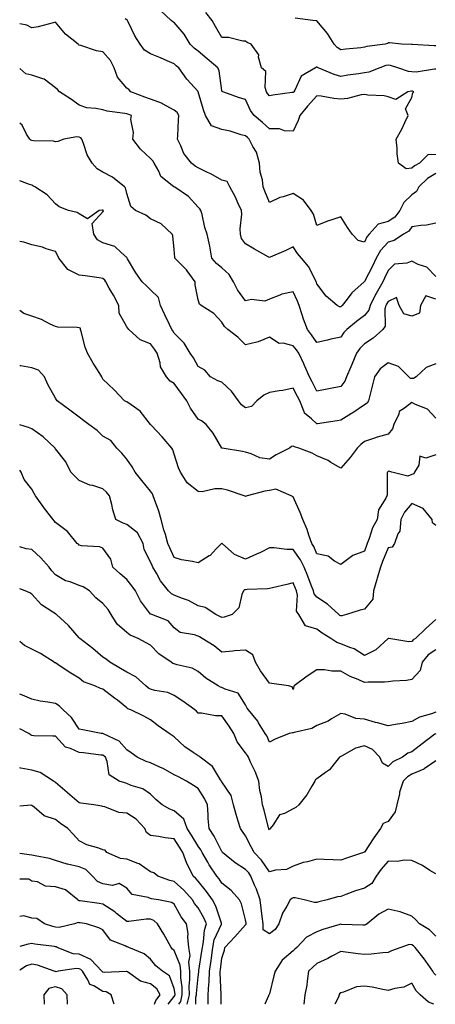
# Model space of a CAD drawing. Units: inches. Extents: x 1042403 to 1043848, y 7223978 to 7226618.
# Drawn here: x 1042403 to 1042578, y 7223978 to 7224392 of the extents above; entities that cross this region are included whole.
import ezdxf

# ---------------------------------------------------------------- set-up
doc = ezdxf.new("R2010")
doc.units = ezdxf.units.IN
doc.header["$MEASUREMENT"] = 0
doc.layers.add('Contour_10427223', color=7, linetype='Continuous', true_color=0xfa8dbc)

msp = doc.modelspace()

# ---------------------------------------------------------------- linework, layer by layer
at = {"layer": 'Contour_10427223'}
for points in [[(1042578.05, 7224335.55, 2808), (1042574.67, 7224335.3, 2808), (1042571.25, 7224331.92, 2808), (1042569.18, 7224330.79, 2808), (1042568.05, 7224329.75, 2808), (1042565.65, 7224329.52, 2808), (1042562.39, 7224331.92, 2808), (1042561.86, 7224335.73, 2808), (1042561.84, 7224338.13, 2808), (1042561.43, 7224341.92, 2808), (1042563.85, 7224346.12, 2808), (1042565.08, 7224348.95, 2808), (1042566.51, 7224351.92, 2808), (1042565.32, 7224354.65, 2808), (1042568.05, 7224359.44, 2808), (1042568.46, 7224361.51, 2808), (1042568.81, 7224361.92, 2808), (1042568.25, 7224362.12, 2808), (1042568.05, 7224362.13, 2808), (1042567.82, 7224362.15, 2808), (1042566.25, 7224361.92, 2808), (1042561.27, 7224358.7, 2808), (1042558.05, 7224359.77, 2808), (1042556.37, 7224360.24, 2808), (1042549.48, 7224360.49, 2808), (1042548.05, 7224360.77, 2808), (1042546.74, 7224360.61, 2808), (1042540.88, 7224359.09, 2808), (1042538.05, 7224358.81, 2808), (1042535.12, 7224358.99, 2808), (1042529.91, 7224360.06, 2808), (1042528.05, 7224360.2, 2808), (1042524.09, 7224355.88, 2808), (1042520.86, 7224351.92, 2808), (1042520.14, 7224349.83, 2808), (1042518.05, 7224345.36, 2808), (1042514.48, 7224345.49, 2808), (1042512.37, 7224346.24, 2808), (1042508.05, 7224346.31, 2808), (1042505.1, 7224348.97, 2808), (1042501.7, 7224351.92, 2808), (1042500.16, 7224354.03, 2808), (1042498.05, 7224358.68, 2808), (1042495.47, 7224359.34, 2808), (1042488.54, 7224361.92, 2808), (1042488.17, 7224362.04, 2808), (1042488.05, 7224362.47, 2808), (1042486.88, 7224370.75, 2808), (1042486.39, 7224371.92, 2808), (1042481.86, 7224375.73, 2808), (1042478.05, 7224378.93, 2808), (1042476.41, 7224380.28, 2808), (1042474.79, 7224381.92, 2808), (1042472.21, 7224386.08, 2808), (1042468.05, 7224390.98, 2808), (1042467.46, 7224391.33, 2808), (1042466.78, 7224391.92, 2808), (1042462.25, 7224396.12, 2808)], [(1042578.05, 7224371.35, 2807), (1042577.56, 7224371.43, 2807), (1042569.77, 7224370.2, 2807), (1042568.05, 7224370.34, 2807), (1042566.59, 7224370.46, 2807), (1042562.11, 7224371.92, 2807), (1042559.07, 7224372.94, 2807), (1042558.05, 7224373.09, 2807), (1042557.09, 7224372.88, 2807), (1042554.51, 7224371.92, 2807), (1042549.87, 7224370.1, 2807), (1042548.05, 7224369.83, 2807), (1042545.55, 7224369.42, 2807), (1042541.08, 7224368.89, 2807), (1042538.05, 7224368.33, 2807), (1042535.26, 7224369.13, 2807), (1042528.6, 7224371.92, 2807), (1042528.26, 7224372.13, 2807), (1042528.05, 7224372.39, 2807), (1042527.74, 7224372.23, 2807), (1042527.39, 7224371.92, 2807), (1042521.49, 7224368.48, 2807), (1042518.73, 7224362.6, 2807), (1042518.3, 7224361.92, 2807), (1042518.19, 7224361.78, 2807), (1042518.05, 7224361.63, 2807), (1042517.7, 7224361.57, 2807), (1042509.5, 7224360.47, 2807), (1042508.05, 7224360.18, 2807), (1042507.29, 7224361.16, 2807), (1042506.9, 7224361.92, 2807), (1042506.31, 7224363.66, 2807), (1042506.59, 7224370.46, 2807), (1042504.77, 7224371.92, 2807), (1042503.52, 7224376.45, 2807), (1042503.56, 7224377.43, 2807), (1042500.45, 7224381.92, 2807), (1042498.75, 7224382.62, 2807), (1042498.05, 7224383.17, 2807), (1042496.86, 7224383.11, 2807), (1042490.86, 7224384.73, 2807), (1042488.05, 7224384.67, 2807), (1042485.41, 7224389.28, 2807), (1042483.99, 7224391.92, 2807), (1042481.35, 7224395.22, 2807)], [(1042578.05, 7224306.55, 2810), (1042574.22, 7224305.75, 2810), (1042571.74, 7224305.61, 2810), (1042568.05, 7224305.01, 2810), (1042566.76, 7224303.21, 2810), (1042564.5, 7224301.92, 2810), (1042560.59, 7224299.38, 2810), (1042558.05, 7224298.6, 2810), (1042554.83, 7224295.14, 2810), (1042553.01, 7224291.92, 2810), (1042551.39, 7224288.58, 2810), (1042548.05, 7224282.04, 2810), (1042547.97, 7224282, 2810), (1042547.87, 7224281.92, 2810), (1042542.68, 7224277.29, 2810), (1042540.76, 7224274.63, 2810), (1042538.69, 7224271.92, 2810), (1042538.34, 7224271.63, 2810), (1042538.05, 7224271.41, 2810), (1042537.58, 7224271.45, 2810), (1042536.57, 7224271.92, 2810), (1042532.01, 7224275.88, 2810), (1042528.05, 7224281.04, 2810), (1042527.85, 7224281.72, 2810), (1042527.76, 7224281.92, 2810), (1042527.39, 7224282.58, 2810), (1042524.53, 7224288.4, 2810), (1042521.59, 7224291.92, 2810), (1042519.94, 7224293.81, 2810), (1042518.05, 7224296.61, 2810), (1042514.91, 7224295.06, 2810), (1042508.44, 7224292.31, 2810), (1042508.05, 7224292.13, 2810), (1042507.54, 7224292.43, 2810), (1042501.84, 7224295.71, 2810), (1042498.05, 7224297.9, 2810), (1042496.33, 7224300.2, 2810), (1042495.86, 7224301.92, 2810), (1042495.73, 7224304.24, 2810), (1042496.53, 7224310.4, 2810), (1042496.37, 7224311.92, 2810), (1042494.85, 7224315.12, 2810), (1042493.73, 7224317.6, 2810), (1042491.47, 7224321.92, 2810), (1042490.32, 7224324.19, 2810), (1042488.05, 7224324.73, 2810), (1042483.44, 7224327.31, 2810), (1042482.05, 7224327.92, 2810), (1042478.05, 7224329.83, 2810), (1042476.78, 7224330.65, 2810), (1042475.22, 7224331.92, 2810), (1042472.11, 7224335.98, 2810), (1042470.82, 7224339.15, 2810), (1042469.42, 7224341.92, 2810), (1042469.48, 7224343.35, 2810), (1042469.87, 7224350.1, 2810), (1042469.96, 7224351.92, 2810), (1042469.24, 7224353.11, 2810), (1042468.05, 7224354.17, 2810), (1042463.13, 7224356.84, 2810), (1042463.03, 7224356.9, 2810), (1042458.05, 7224358.76, 2810), (1042455.71, 7224359.58, 2810), (1042449.75, 7224361.92, 2810), (1042448.93, 7224362.8, 2810), (1042448.05, 7224363.37, 2810), (1042444.1, 7224367.97, 2810), (1042442.82, 7224371.92, 2810), (1042441.16, 7224375.03, 2810), (1042438.05, 7224378.64, 2810), (1042435.26, 7224379.13, 2810), (1042428.66, 7224381.31, 2810), (1042428.05, 7224381.45, 2810), (1042427.8, 7224381.67, 2810), (1042427.56, 7224381.92, 2810), (1042422.27, 7224386.14, 2810), (1042418.05, 7224391.12, 2810), (1042417.07, 7224390.94, 2810), (1042410.76, 7224389.21, 2810), (1042408.05, 7224388.85, 2810), (1042406.06, 7224389.93, 2810), (1042403, 7224390.53, 2810)], [(1042578.05, 7224327.51, 2809), (1042574.61, 7224325.36, 2809), (1042570.88, 7224321.92, 2809), (1042570.02, 7224319.95, 2809), (1042568.05, 7224318.6, 2809), (1042564.63, 7224315.34, 2809), (1042562.97, 7224311.92, 2809), (1042560.8, 7224309.17, 2809), (1042558.05, 7224307.31, 2809), (1042553.81, 7224306.16, 2809), (1042550.06, 7224301.92, 2809), (1042549.1, 7224300.87, 2809), (1042548.05, 7224298.62, 2809), (1042545.41, 7224299.28, 2809), (1042542.91, 7224301.92, 2809), (1042540.92, 7224304.79, 2809), (1042538.05, 7224309.22, 2809), (1042533.97, 7224307.84, 2809), (1042532.54, 7224307.43, 2809), (1042528.05, 7224305.61, 2809), (1042526.57, 7224310.44, 2809), (1042525.63, 7224311.92, 2809), (1042522.46, 7224316.33, 2809), (1042518.05, 7224319.09, 2809), (1042513.83, 7224317.7, 2809), (1042512.52, 7224317.45, 2809), (1042508.05, 7224315.24, 2809), (1042506.14, 7224320.01, 2809), (1042505.49, 7224321.92, 2809), (1042505.16, 7224324.81, 2809), (1042504.22, 7224328.09, 2809), (1042503.91, 7224331.92, 2809), (1042502.6, 7224336.47, 2809), (1042501.1, 7224338.87, 2809), (1042499.61, 7224341.92, 2809), (1042498.79, 7224342.66, 2809), (1042498.05, 7224343.31, 2809), (1042496.23, 7224343.74, 2809), (1042491.51, 7224345.38, 2809), (1042488.05, 7224346, 2809), (1042483.66, 7224347.53, 2809), (1042481.16, 7224351.92, 2809), (1042480.39, 7224354.26, 2809), (1042478.09, 7224361.88, 2809), (1042478.07, 7224361.92, 2809), (1042478.07, 7224361.94, 2809), (1042478.05, 7224361.98, 2809), (1042473.3, 7224367.17, 2809), (1042469.96, 7224371.92, 2809), (1042468.89, 7224372.76, 2809), (1042468.05, 7224373.62, 2809), (1042465.1, 7224374.87, 2809), (1042462.23, 7224376.1, 2809), (1042458.05, 7224377.86, 2809), (1042455.57, 7224379.44, 2809), (1042453.62, 7224381.92, 2809), (1042451.49, 7224385.36, 2809), (1042448.67, 7224391.3, 2809), (1042448.34, 7224391.92, 2809), (1042448.23, 7224392.1, 2809), (1042448.05, 7224392.21, 2809), (1042447.44, 7224392.53, 2809)], [(1042578.05, 7224381.24, 2806), (1042577.33, 7224381.2, 2806), (1042568.21, 7224381.76, 2806), (1042568.05, 7224381.76, 2806), (1042567.91, 7224381.78, 2806), (1042563.66, 7224381.92, 2806), (1042558.64, 7224382.51, 2806), (1042558.05, 7224382.45, 2806), (1042557.78, 7224382.19, 2806), (1042556.76, 7224381.92, 2806), (1042549.07, 7224380.9, 2806), (1042548.05, 7224380.61, 2806), (1042546.57, 7224380.44, 2806), (1042540.2, 7224379.77, 2806), (1042538.05, 7224379.5, 2806), (1042536.6, 7224380.47, 2806), (1042535.37, 7224381.92, 2806), (1042532.48, 7224386.35, 2806), (1042528.05, 7224391.72, 2806), (1042527.85, 7224391.72, 2806), (1042526.27, 7224391.92, 2806), (1042518.95, 7224392.82, 2806)], [(1042578.05, 7224284.15, 2811), (1042574.28, 7224288.15, 2811), (1042570.69, 7224289.28, 2811), (1042568.05, 7224290.59, 2811), (1042565.94, 7224289.81, 2811), (1042560.67, 7224289.3, 2811), (1042558.05, 7224286.71, 2811), (1042556.51, 7224283.46, 2811), (1042555.73, 7224281.92, 2811), (1042552.93, 7224277.04, 2811), (1042552.72, 7224276.59, 2811), (1042550.43, 7224271.92, 2811), (1042549.91, 7224270.06, 2811), (1042548.05, 7224267.82, 2811), (1042544.73, 7224265.24, 2811), (1042540.61, 7224261.92, 2811), (1042539.34, 7224260.63, 2811), (1042538.05, 7224258.72, 2811), (1042533.89, 7224257.76, 2811), (1042532.56, 7224257.41, 2811), (1042528.05, 7224256.47, 2811), (1042525.82, 7224259.69, 2811), (1042524.14, 7224261.92, 2811), (1042522.41, 7224266.28, 2811), (1042521.86, 7224268.11, 2811), (1042520.53, 7224271.92, 2811), (1042519.89, 7224273.76, 2811), (1042518.05, 7224277.78, 2811), (1042513.25, 7224276.72, 2811), (1042512.42, 7224276.3, 2811), (1042508.05, 7224274.69, 2811), (1042506.1, 7224273.87, 2811), (1042500.59, 7224274.46, 2811), (1042498.05, 7224273.97, 2811), (1042494.71, 7224278.58, 2811), (1042493.01, 7224281.92, 2811), (1042491.19, 7224285.06, 2811), (1042488.05, 7224287.82, 2811), (1042485.78, 7224289.65, 2811), (1042483.85, 7224291.92, 2811), (1042483.03, 7224296.9, 2811), (1042483.01, 7224296.96, 2811), (1042481.84, 7224301.92, 2811), (1042480.9, 7224304.77, 2811), (1042479.71, 7224310.26, 2811), (1042479.24, 7224311.92, 2811), (1042478.77, 7224312.64, 2811), (1042478.05, 7224313.4, 2811), (1042473.97, 7224317.84, 2811), (1042468.28, 7224321.69, 2811), (1042468.05, 7224321.86, 2811), (1042467.99, 7224321.86, 2811), (1042467.91, 7224321.92, 2811), (1042462.42, 7224326.3, 2811), (1042461.55, 7224328.42, 2811), (1042459.53, 7224331.92, 2811), (1042458.99, 7224332.86, 2811), (1042458.05, 7224333.81, 2811), (1042453.89, 7224337.76, 2811), (1042450.67, 7224341.92, 2811), (1042450.86, 7224344.73, 2811), (1042449.79, 7224350.18, 2811), (1042450.04, 7224351.92, 2811), (1042448.54, 7224352.41, 2811), (1042448.05, 7224352.58, 2811), (1042447.19, 7224352.78, 2811), (1042439.85, 7224353.72, 2811), (1042438.05, 7224354.24, 2811), (1042435.06, 7224354.91, 2811), (1042431.27, 7224355.14, 2811), (1042428.05, 7224356.24, 2811), (1042424.81, 7224358.68, 2811), (1042419.73, 7224361.92, 2811), (1042418.91, 7224362.78, 2811), (1042418.05, 7224363.56, 2811), (1042413.32, 7224367.19, 2811), (1042412.7, 7224367.27, 2811), (1042408.05, 7224368.91, 2811), (1042405.61, 7224369.48, 2811), (1042403, 7224371.64, 2811)], [(1042578.05, 7224274.67, 2812), (1042573.87, 7224276.1, 2812), (1042571.7, 7224271.92, 2812), (1042571.21, 7224268.76, 2812), (1042568.05, 7224267.47, 2812), (1042564.63, 7224268.5, 2812), (1042562.62, 7224271.92, 2812), (1042561.47, 7224275.34, 2812), (1042558.05, 7224273.7, 2812), (1042557.39, 7224272.58, 2812), (1042557.05, 7224271.92, 2812), (1042556.64, 7224270.51, 2812), (1042556.72, 7224263.25, 2812), (1042555.76, 7224261.92, 2812), (1042551.74, 7224258.23, 2812), (1042548.05, 7224255.9, 2812), (1042546.08, 7224253.89, 2812), (1042544.67, 7224251.92, 2812), (1042542.76, 7224247.21, 2812), (1042542.35, 7224246.22, 2812), (1042540.55, 7224241.92, 2812), (1042539.83, 7224240.14, 2812), (1042538.05, 7224237.86, 2812), (1042533.07, 7224236.9, 2812), (1042533.03, 7224236.9, 2812), (1042528.05, 7224235.92, 2812), (1042526.02, 7224239.89, 2812), (1042524.94, 7224241.92, 2812), (1042522.89, 7224246.76, 2812), (1042522.56, 7224247.41, 2812), (1042520.39, 7224251.92, 2812), (1042519.42, 7224253.29, 2812), (1042518.05, 7224255.08, 2812), (1042513.81, 7224256.16, 2812), (1042512.19, 7224256.06, 2812), (1042508.05, 7224258.68, 2812), (1042503.34, 7224256.63, 2812), (1042502.74, 7224256.61, 2812), (1042498.05, 7224255.44, 2812), (1042494.73, 7224258.6, 2812), (1042490.51, 7224261.92, 2812), (1042489.24, 7224263.11, 2812), (1042488.05, 7224265.01, 2812), (1042484.75, 7224268.62, 2812), (1042479.3, 7224271.92, 2812), (1042478.71, 7224272.58, 2812), (1042478.05, 7224274.36, 2812), (1042476.8, 7224280.67, 2812), (1042476.78, 7224281.92, 2812), (1042473.44, 7224286.53, 2812), (1042473.13, 7224287, 2812), (1042468.34, 7224291.92, 2812), (1042468.28, 7224292.15, 2812), (1042468.05, 7224295.51, 2812), (1042467.41, 7224301.28, 2812), (1042467.19, 7224301.92, 2812), (1042462.48, 7224306.35, 2812), (1042458.05, 7224308.5, 2812), (1042456.04, 7224309.91, 2812), (1042451.7, 7224311.92, 2812), (1042449.71, 7224313.58, 2812), (1042448.05, 7224319.11, 2812), (1042447.56, 7224321.43, 2812), (1042447.11, 7224321.92, 2812), (1042442.11, 7224325.98, 2812), (1042438.05, 7224328.11, 2812), (1042435.57, 7224329.44, 2812), (1042433.48, 7224331.92, 2812), (1042431.45, 7224335.32, 2812), (1042429.87, 7224340.1, 2812), (1042429.09, 7224341.92, 2812), (1042428.66, 7224342.53, 2812), (1042428.05, 7224342.78, 2812), (1042427, 7224342.97, 2812), (1042421.59, 7224341.92, 2812), (1042419.05, 7224340.92, 2812), (1042418.05, 7224340.87, 2812), (1042417.27, 7224341.14, 2812), (1042408.75, 7224341.22, 2812), (1042408.05, 7224341.35, 2812), (1042407.64, 7224341.51, 2812), (1042407.23, 7224341.92, 2812), (1042405.88, 7224344.09, 2812), (1042404.01, 7224347.88, 2812), (1042403, 7224348.64, 2812)], [(1042578.05, 7224247.37, 2813), (1042574.07, 7224245.9, 2813), (1042569.77, 7224241.92, 2813), (1042568.69, 7224241.28, 2813), (1042568.05, 7224241.22, 2813), (1042567.42, 7224241.3, 2813), (1042566.68, 7224241.92, 2813), (1042562.41, 7224246.28, 2813), (1042558.05, 7224247.84, 2813), (1042554.69, 7224245.28, 2813), (1042552.25, 7224241.92, 2813), (1042551.39, 7224238.58, 2813), (1042550.3, 7224234.17, 2813), (1042549.73, 7224231.92, 2813), (1042549.14, 7224230.83, 2813), (1042548.05, 7224230.14, 2813), (1042543.15, 7224226.82, 2813), (1042542.62, 7224226.49, 2813), (1042538.05, 7224223.68, 2813), (1042536.53, 7224223.44, 2813), (1042528.32, 7224222.19, 2813), (1042528.05, 7224222.15, 2813), (1042525.71, 7224224.26, 2813), (1042522.8, 7224226.67, 2813), (1042522.72, 7224227.25, 2813), (1042520.8, 7224231.92, 2813), (1042519.87, 7224233.74, 2813), (1042518.05, 7224237.17, 2813), (1042513.75, 7224236.22, 2813), (1042512.21, 7224236.08, 2813), (1042508.05, 7224235.36, 2813), (1042505.71, 7224234.26, 2813), (1042502.8, 7224231.92, 2813), (1042500.51, 7224229.46, 2813), (1042498.05, 7224228.97, 2813), (1042496.29, 7224230.16, 2813), (1042495.04, 7224231.92, 2813), (1042492.05, 7224235.92, 2813), (1042488.05, 7224239.69, 2813), (1042486.37, 7224240.24, 2813), (1042483.23, 7224241.92, 2813), (1042480.84, 7224244.71, 2813), (1042478.05, 7224246.37, 2813), (1042476.06, 7224249.93, 2813), (1042474.67, 7224251.92, 2813), (1042472.21, 7224256.08, 2813), (1042468.05, 7224260.3, 2813), (1042467.44, 7224261.31, 2813), (1042467, 7224261.92, 2813), (1042466.04, 7224263.93, 2813), (1042464.12, 7224267.99, 2813), (1042462.19, 7224271.92, 2813), (1042461.41, 7224275.28, 2813), (1042458.05, 7224278.56, 2813), (1042456.35, 7224280.22, 2813), (1042454.55, 7224281.92, 2813), (1042451.88, 7224285.75, 2813), (1042448.42, 7224291.55, 2813), (1042448.19, 7224291.92, 2813), (1042448.15, 7224292.02, 2813), (1042448.05, 7224292.19, 2813), (1042445.73, 7224294.24, 2813), (1042442.97, 7224296.84, 2813), (1042438.05, 7224298.37, 2813), (1042435.69, 7224299.56, 2813), (1042434.26, 7224301.92, 2813), (1042433.54, 7224306.43, 2813), (1042438.05, 7224311.43, 2813), (1042438.23, 7224311.74, 2813), (1042438.19, 7224311.92, 2813), (1042438.15, 7224312.02, 2813), (1042438.05, 7224312.12, 2813), (1042437.84, 7224312.13, 2813), (1042436.41, 7224311.92, 2813), (1042431.59, 7224308.38, 2813), (1042428.05, 7224310.55, 2813), (1042427.17, 7224311.04, 2813), (1042423.52, 7224311.92, 2813), (1042419.65, 7224313.52, 2813), (1042418.05, 7224314.69, 2813), (1042414.63, 7224318.5, 2813), (1042409.34, 7224321.92, 2813), (1042408.5, 7224322.37, 2813), (1042408.05, 7224322.62, 2813), (1042407.07, 7224322.9, 2813), (1042403, 7224324.47, 2813)], [(1042578.05, 7224224.56, 2814), (1042574.55, 7224228.42, 2814), (1042569.59, 7224230.38, 2814), (1042568.05, 7224231.22, 2814), (1042564.85, 7224228.72, 2814), (1042562.62, 7224227.35, 2814), (1042562.46, 7224226.33, 2814), (1042560.47, 7224221.92, 2814), (1042559.87, 7224220.1, 2814), (1042558.05, 7224217.88, 2814), (1042553.4, 7224216.57, 2814), (1042552.29, 7224216.16, 2814), (1042548.05, 7224214.79, 2814), (1042546.53, 7224213.44, 2814), (1042545, 7224211.92, 2814), (1042542, 7224207.97, 2814), (1042538.05, 7224203.58, 2814), (1042533.97, 7224206, 2814), (1042532.85, 7224206.72, 2814), (1042528.05, 7224208.76, 2814), (1042526.04, 7224209.91, 2814), (1042520.41, 7224211.92, 2814), (1042518.66, 7224212.53, 2814), (1042518.05, 7224212.8, 2814), (1042517.37, 7224212.6, 2814), (1042516.45, 7224211.92, 2814), (1042510.86, 7224209.11, 2814), (1042508.05, 7224207.33, 2814), (1042504.07, 7224207.94, 2814), (1042500.34, 7224209.63, 2814), (1042498.05, 7224210.22, 2814), (1042496.68, 7224210.55, 2814), (1042488.15, 7224211.92, 2814), (1042488.07, 7224211.94, 2814), (1042488.05, 7224211.96, 2814), (1042484.34, 7224218.21, 2814), (1042481.43, 7224221.92, 2814), (1042479.53, 7224223.4, 2814), (1042478.05, 7224224.13, 2814), (1042474.87, 7224228.74, 2814), (1042473.32, 7224231.92, 2814), (1042471.14, 7224235.01, 2814), (1042468.05, 7224239.11, 2814), (1042466.31, 7224240.18, 2814), (1042464.75, 7224241.92, 2814), (1042462.25, 7224246.12, 2814), (1042462.05, 7224247.92, 2814), (1042460.78, 7224251.92, 2814), (1042459.73, 7224253.6, 2814), (1042458.05, 7224255.85, 2814), (1042453.71, 7224257.58, 2814), (1042448.95, 7224261.92, 2814), (1042448.54, 7224262.41, 2814), (1042448.05, 7224263.01, 2814), (1042444.91, 7224268.78, 2814), (1042444.73, 7224271.92, 2814), (1042442.41, 7224276.28, 2814), (1042440.65, 7224279.32, 2814), (1042439.18, 7224281.92, 2814), (1042438.77, 7224282.64, 2814), (1042438.05, 7224283.38, 2814), (1042436.39, 7224283.58, 2814), (1042430.57, 7224284.44, 2814), (1042428.05, 7224284.71, 2814), (1042423.28, 7224287.15, 2814), (1042419.4, 7224291.92, 2814), (1042419.07, 7224292.94, 2814), (1042418.05, 7224294.65, 2814), (1042414.12, 7224295.85, 2814), (1042412.6, 7224296.47, 2814), (1042408.05, 7224297.49, 2814), (1042404.69, 7224298.56, 2814), (1042403, 7224298.94, 2814)], [(1042578.05, 7224209.09, 2815), (1042573.91, 7224207.78, 2815), (1042571.41, 7224208.56, 2815), (1042571, 7224204.87, 2815), (1042569.09, 7224201.92, 2815), (1042568.77, 7224201.2, 2815), (1042568.05, 7224200.87, 2815), (1042566.37, 7224200.24, 2815), (1042559.53, 7224201.92, 2815), (1042558.38, 7224202.25, 2815), (1042558.05, 7224202.15, 2815), (1042557.91, 7224202.06, 2815), (1042557.76, 7224201.92, 2815), (1042557.66, 7224201.53, 2815), (1042557.62, 7224192.35, 2815), (1042557.42, 7224191.92, 2815), (1042557.11, 7224190.98, 2815), (1042553.91, 7224186.06, 2815), (1042553.44, 7224181.92, 2815), (1042551.47, 7224178.5, 2815), (1042550.06, 7224173.93, 2815), (1042549.24, 7224171.92, 2815), (1042548.91, 7224171.06, 2815), (1042548.05, 7224168.6, 2815), (1042543.15, 7224166.82, 2815), (1042542.05, 7224165.92, 2815), (1042538.05, 7224163.03, 2815), (1042535.51, 7224164.46, 2815), (1042532.72, 7224166.59, 2815), (1042528.05, 7224167.56, 2815), (1042526.74, 7224170.61, 2815), (1042525.88, 7224171.92, 2815), (1042524.65, 7224175.32, 2815), (1042523.93, 7224177.8, 2815), (1042522.07, 7224181.92, 2815), (1042521.02, 7224184.89, 2815), (1042518.05, 7224191.43, 2815), (1042517.78, 7224191.65, 2815), (1042517.21, 7224191.92, 2815), (1042510.78, 7224194.65, 2815), (1042508.05, 7224194.17, 2815), (1042506.1, 7224193.87, 2815), (1042498.69, 7224191.92, 2815), (1042498.23, 7224191.74, 2815), (1042498.05, 7224191.69, 2815), (1042497.85, 7224191.72, 2815), (1042497.5, 7224191.92, 2815), (1042490.39, 7224194.26, 2815), (1042488.05, 7224194.79, 2815), (1042485.06, 7224194.91, 2815), (1042479.75, 7224193.62, 2815), (1042478.05, 7224193.76, 2815), (1042473.46, 7224197.33, 2815), (1042470.71, 7224201.92, 2815), (1042469.81, 7224203.68, 2815), (1042468.05, 7224209.46, 2815), (1042467.41, 7224211.28, 2815), (1042467.01, 7224211.92, 2815), (1042462.89, 7224216.76, 2815), (1042458.48, 7224221.49, 2815), (1042458.07, 7224221.92, 2815), (1042458.07, 7224221.94, 2815), (1042458.05, 7224221.94, 2815), (1042453.64, 7224227.51, 2815), (1042449.85, 7224230.12, 2815), (1042448.05, 7224231.47, 2815), (1042447.72, 7224231.59, 2815), (1042447.07, 7224231.92, 2815), (1042442.7, 7224236.57, 2815), (1042438.05, 7224241.04, 2815), (1042437.68, 7224241.55, 2815), (1042437.5, 7224241.92, 2815), (1042436.66, 7224243.31, 2815), (1042433.91, 7224247.78, 2815), (1042431.6, 7224251.92, 2815), (1042430.59, 7224254.46, 2815), (1042428.89, 7224261.08, 2815), (1042428.62, 7224261.92, 2815), (1042428.52, 7224262.39, 2815), (1042428.05, 7224262.64, 2815), (1042427.19, 7224262.78, 2815), (1042419.05, 7224262.92, 2815), (1042418.05, 7224263.11, 2815), (1042415.82, 7224264.15, 2815), (1042412.21, 7224266.08, 2815), (1042408.05, 7224267.53, 2815), (1042404.75, 7224268.62, 2815), (1042403, 7224269.81, 2815)], [(1042578.05, 7224179.44, 2816), (1042576.66, 7224180.53, 2816), (1042576.6, 7224181.92, 2816), (1042572.7, 7224186.57, 2816), (1042568.05, 7224188.62, 2816), (1042564.87, 7224185.1, 2816), (1042563.34, 7224181.92, 2816), (1042562.91, 7224177.06, 2816), (1042562.11, 7224175.98, 2816), (1042560.67, 7224171.92, 2816), (1042559.71, 7224170.26, 2816), (1042558.05, 7224170.01, 2816), (1042555.69, 7224164.28, 2816), (1042554.81, 7224161.92, 2816), (1042553.4, 7224157.27, 2816), (1042553.23, 7224156.74, 2816), (1042551.92, 7224151.92, 2816), (1042551.57, 7224148.4, 2816), (1042548.05, 7224144.19, 2816), (1042546.19, 7224143.78, 2816), (1042540.47, 7224141.92, 2816), (1042538.58, 7224141.39, 2816), (1042538.05, 7224141.39, 2816), (1042537.74, 7224141.61, 2816), (1042537.31, 7224141.92, 2816), (1042532.52, 7224146.39, 2816), (1042528.05, 7224149.22, 2816), (1042526.88, 7224150.75, 2816), (1042526.6, 7224151.92, 2816), (1042525.67, 7224154.3, 2816), (1042524.24, 7224158.11, 2816), (1042522.7, 7224161.92, 2816), (1042521.16, 7224165.03, 2816), (1042518.05, 7224169.38, 2816), (1042515.41, 7224169.28, 2816), (1042509.91, 7224170.06, 2816), (1042508.05, 7224169.97, 2816), (1042504.26, 7224168.13, 2816), (1042502.66, 7224167.31, 2816), (1042498.05, 7224165.28, 2816), (1042493.36, 7224167.23, 2816), (1042488.17, 7224171.92, 2816), (1042488.11, 7224171.98, 2816), (1042488.05, 7224172, 2816), (1042487.99, 7224171.98, 2816), (1042487.95, 7224171.92, 2816), (1042485.73, 7224169.6, 2816), (1042483.13, 7224166.84, 2816), (1042482.78, 7224166.65, 2816), (1042478.05, 7224163.68, 2816), (1042475.71, 7224164.26, 2816), (1042471.1, 7224164.97, 2816), (1042468.05, 7224165.94, 2816), (1042466.21, 7224170.08, 2816), (1042465.37, 7224171.92, 2816), (1042464.28, 7224175.69, 2816), (1042463.69, 7224177.56, 2816), (1042462.5, 7224181.92, 2816), (1042461.53, 7224185.4, 2816), (1042459.67, 7224190.3, 2816), (1042459.14, 7224191.92, 2816), (1042458.85, 7224192.72, 2816), (1042458.05, 7224193.93, 2816), (1042454.42, 7224198.29, 2816), (1042451.55, 7224201.92, 2816), (1042450.26, 7224204.13, 2816), (1042448.05, 7224207.29, 2816), (1042445.94, 7224209.81, 2816), (1042443.85, 7224211.92, 2816), (1042441.31, 7224215.18, 2816), (1042438.05, 7224216.98, 2816), (1042435.59, 7224219.46, 2816), (1042432.05, 7224221.92, 2816), (1042429.79, 7224223.66, 2816), (1042428.05, 7224225.01, 2816), (1042424.14, 7224228.01, 2816), (1042418.73, 7224231.92, 2816), (1042418.48, 7224232.35, 2816), (1042418.05, 7224232.97, 2816), (1042414.83, 7224238.7, 2816), (1042413.42, 7224241.92, 2816), (1042410.94, 7224244.81, 2816), (1042408.05, 7224245.81, 2816), (1042403.42, 7224246.55, 2816), (1042403, 7224246.6, 2816)], [(1042578.05, 7224139.89, 2817), (1042573.85, 7224136.12, 2817), (1042569.55, 7224131.92, 2817), (1042568.6, 7224131.37, 2817), (1042568.05, 7224130.67, 2817), (1042566.66, 7224130.53, 2817), (1042558.26, 7224131.92, 2817), (1042558.07, 7224131.94, 2817), (1042558.03, 7224131.94, 2817), (1042558.01, 7224131.92, 2817), (1042552.78, 7224127.19, 2817), (1042548.05, 7224124.79, 2817), (1042543.69, 7224127.56, 2817), (1042541.88, 7224128.09, 2817), (1042538.05, 7224129.67, 2817), (1042536.37, 7224130.24, 2817), (1042533.93, 7224131.92, 2817), (1042530.3, 7224134.17, 2817), (1042528.05, 7224135.83, 2817), (1042523.28, 7224137.15, 2817), (1042520.41, 7224141.92, 2817), (1042519.53, 7224143.4, 2817), (1042519.91, 7224150.06, 2817), (1042519.44, 7224151.92, 2817), (1042519.05, 7224152.92, 2817), (1042518.05, 7224155.3, 2817), (1042515.35, 7224154.62, 2817), (1042509.36, 7224153.23, 2817), (1042508.05, 7224152.92, 2817), (1042507.25, 7224152.72, 2817), (1042498.66, 7224152.53, 2817), (1042498.05, 7224152.43, 2817), (1042497.64, 7224152.33, 2817), (1042497.15, 7224151.92, 2817), (1042496.47, 7224150.34, 2817), (1042495.2, 7224144.77, 2817), (1042492.39, 7224141.92, 2817), (1042489.1, 7224140.87, 2817), (1042488.05, 7224140.73, 2817), (1042487.25, 7224141.12, 2817), (1042485.47, 7224141.92, 2817), (1042481.06, 7224144.93, 2817), (1042478.05, 7224145.67, 2817), (1042474.07, 7224147.94, 2817), (1042471.08, 7224148.89, 2817), (1042468.05, 7224150.14, 2817), (1042466.86, 7224150.73, 2817), (1042465.63, 7224151.92, 2817), (1042462.29, 7224156.16, 2817), (1042460.55, 7224159.42, 2817), (1042459.07, 7224161.92, 2817), (1042458.75, 7224162.62, 2817), (1042458.05, 7224164.15, 2817), (1042455.43, 7224169.3, 2817), (1042454.92, 7224171.92, 2817), (1042452.5, 7224176.37, 2817), (1042448.05, 7224179.81, 2817), (1042446.51, 7224180.38, 2817), (1042443.52, 7224181.92, 2817), (1042442.17, 7224186.04, 2817), (1042441.76, 7224188.21, 2817), (1042440.76, 7224191.92, 2817), (1042439.51, 7224193.38, 2817), (1042438.05, 7224194.91, 2817), (1042433.73, 7224196.24, 2817), (1042432.58, 7224196.45, 2817), (1042428.05, 7224198.4, 2817), (1042426.27, 7224200.14, 2817), (1042424.5, 7224201.92, 2817), (1042422.39, 7224206.26, 2817), (1042418.05, 7224211.74, 2817), (1042417.99, 7224211.86, 2817), (1042417.97, 7224211.92, 2817), (1042412.85, 7224216.72, 2817), (1042408.05, 7224220.14, 2817), (1042406.74, 7224220.61, 2817), (1042403, 7224221.74, 2817)], [(1042578.05, 7224127.19, 2818), (1042574.91, 7224125.06, 2818), (1042572.31, 7224121.92, 2818), (1042571.53, 7224118.44, 2818), (1042568.05, 7224114.6, 2818), (1042565.78, 7224114.19, 2818), (1042560.04, 7224113.91, 2818), (1042558.05, 7224113.62, 2818), (1042556.51, 7224113.46, 2818), (1042549.59, 7224113.46, 2818), (1042548.05, 7224113.35, 2818), (1042545.39, 7224114.58, 2818), (1042542.09, 7224115.96, 2818), (1042538.05, 7224118.19, 2818), (1042534.28, 7224118.15, 2818), (1042531.25, 7224118.72, 2818), (1042528.05, 7224118.68, 2818), (1042523.89, 7224116.08, 2818), (1042518.44, 7224111.92, 2818), (1042518.32, 7224111.65, 2818), (1042518.05, 7224110.42, 2818), (1042517.64, 7224111.51, 2818), (1042516.04, 7224111.92, 2818), (1042509.09, 7224112.96, 2818), (1042508.05, 7224113.03, 2818), (1042504.36, 7224118.23, 2818), (1042502.19, 7224121.92, 2818), (1042501.12, 7224124.99, 2818), (1042498.05, 7224127, 2818), (1042493.32, 7224126.65, 2818), (1042492.68, 7224126.55, 2818), (1042488.05, 7224126.14, 2818), (1042484.89, 7224128.76, 2818), (1042479.83, 7224131.92, 2818), (1042478.66, 7224132.53, 2818), (1042478.05, 7224132.82, 2818), (1042476.6, 7224133.37, 2818), (1042470.51, 7224134.38, 2818), (1042468.05, 7224136.35, 2818), (1042465.47, 7224139.34, 2818), (1042458.64, 7224141.92, 2818), (1042458.19, 7224142.06, 2818), (1042458.05, 7224142.19, 2818), (1042453.87, 7224147.74, 2818), (1042451.7, 7224151.92, 2818), (1042450.24, 7224154.11, 2818), (1042448.05, 7224156.72, 2818), (1042445.26, 7224159.13, 2818), (1042442.15, 7224161.92, 2818), (1042441.37, 7224165.24, 2818), (1042438.05, 7224169.87, 2818), (1042436.53, 7224170.4, 2818), (1042429.03, 7224170.94, 2818), (1042428.05, 7224171.18, 2818), (1042427.68, 7224171.55, 2818), (1042427.21, 7224171.92, 2818), (1042423.05, 7224176.92, 2818), (1042418.05, 7224180.63, 2818), (1042417.5, 7224181.37, 2818), (1042417.05, 7224181.92, 2818), (1042413.38, 7224186.59, 2818), (1042413.09, 7224186.96, 2818), (1042409.67, 7224191.92, 2818), (1042409.07, 7224192.94, 2818), (1042408.05, 7224194.75, 2818), (1042404.89, 7224198.76, 2818), (1042403.6, 7224201.92, 2818), (1042403, 7224202.66, 2818)], [(1042578.05, 7224100.88, 2819), (1042576.33, 7224100.2, 2819), (1042571.16, 7224098.81, 2819), (1042568.05, 7224096.92, 2819), (1042563.87, 7224096.1, 2819), (1042562.01, 7224095.88, 2819), (1042558.05, 7224095.22, 2819), (1042553.6, 7224096.37, 2819), (1042552.7, 7224096.57, 2819), (1042548.05, 7224097.92, 2819), (1042544.36, 7224098.23, 2819), (1042539.98, 7224099.99, 2819), (1042538.05, 7224100.3, 2819), (1042534.22, 7224098.09, 2819), (1042532.8, 7224097.17, 2819), (1042528.05, 7224095.32, 2819), (1042525.92, 7224094.05, 2819), (1042518.42, 7224092.29, 2819), (1042518.05, 7224092.15, 2819), (1042517.76, 7224092.21, 2819), (1042516.43, 7224091.92, 2819), (1042510.45, 7224089.52, 2819), (1042508.05, 7224088.23, 2819), (1042507.01, 7224090.88, 2819), (1042506.33, 7224091.92, 2819), (1042503.54, 7224096.43, 2819), (1042503.19, 7224097.06, 2819), (1042499.26, 7224101.92, 2819), (1042498.73, 7224102.6, 2819), (1042498.05, 7224103.95, 2819), (1042494.96, 7224108.83, 2819), (1042489.44, 7224110.53, 2819), (1042488.05, 7224111.28, 2819), (1042487.54, 7224111.41, 2819), (1042486.49, 7224111.92, 2819), (1042481.27, 7224115.14, 2819), (1042478.05, 7224118.03, 2819), (1042475.55, 7224119.42, 2819), (1042469.2, 7224120.77, 2819), (1042468.05, 7224121.18, 2819), (1042467.5, 7224121.37, 2819), (1042466.74, 7224121.92, 2819), (1042461.6, 7224125.47, 2819), (1042458.05, 7224129.09, 2819), (1042456.17, 7224130.05, 2819), (1042452.84, 7224131.92, 2819), (1042449.48, 7224133.35, 2819), (1042448.05, 7224134.36, 2819), (1042444.05, 7224137.92, 2819), (1042441.43, 7224141.92, 2819), (1042440.2, 7224144.07, 2819), (1042438.05, 7224146.57, 2819), (1042435.1, 7224148.97, 2819), (1042432.31, 7224151.92, 2819), (1042429.75, 7224153.62, 2819), (1042428.05, 7224154.24, 2819), (1042424.3, 7224155.67, 2819), (1042422.31, 7224156.18, 2819), (1042418.05, 7224158.64, 2819), (1042416.51, 7224160.38, 2819), (1042415.35, 7224161.92, 2819), (1042411.96, 7224165.83, 2819), (1042408.05, 7224169.28, 2819), (1042405.76, 7224169.63, 2819), (1042403, 7224170.44, 2819)], [(1042578.05, 7224091.84, 2820), (1042577.72, 7224091.59, 2820), (1042572.33, 7224087.64, 2820), (1042568.05, 7224084.17, 2820), (1042566.35, 7224083.62, 2820), (1042564.01, 7224081.92, 2820), (1042560.02, 7224079.95, 2820), (1042558.05, 7224078.07, 2820), (1042555.63, 7224079.5, 2820), (1042554.59, 7224081.92, 2820), (1042551.39, 7224085.26, 2820), (1042548.05, 7224086.74, 2820), (1042544.28, 7224085.69, 2820), (1042538.71, 7224082.58, 2820), (1042538.05, 7224082.29, 2820), (1042537.8, 7224082.17, 2820), (1042537.54, 7224081.92, 2820), (1042535.3, 7224079.17, 2820), (1042533.36, 7224076.61, 2820), (1042531.62, 7224075.49, 2820), (1042528.05, 7224072.9, 2820), (1042527.46, 7224072.51, 2820), (1042527.23, 7224071.92, 2820), (1042525.9, 7224069.77, 2820), (1042523.83, 7224066.14, 2820), (1042520.45, 7224061.92, 2820), (1042519.2, 7224060.77, 2820), (1042518.05, 7224060.18, 2820), (1042514.42, 7224058.29, 2820), (1042512.29, 7224057.68, 2820), (1042509.67, 7224053.54, 2820), (1042508.42, 7224051.92, 2820), (1042508.28, 7224051.69, 2820), (1042508.05, 7224051.45, 2820), (1042507.89, 7224051.76, 2820), (1042507.8, 7224051.92, 2820), (1042507.72, 7224052.25, 2820), (1042505.8, 7224059.67, 2820), (1042505.22, 7224061.92, 2820), (1042504.71, 7224065.26, 2820), (1042504.03, 7224067.9, 2820), (1042503.56, 7224071.92, 2820), (1042502.11, 7224075.98, 2820), (1042500.16, 7224079.81, 2820), (1042499.22, 7224081.92, 2820), (1042498.85, 7224082.72, 2820), (1042498.05, 7224083.85, 2820), (1042494.48, 7224088.35, 2820), (1042493.05, 7224091.92, 2820), (1042491.16, 7224095.03, 2820), (1042488.05, 7224099.32, 2820), (1042485.45, 7224099.32, 2820), (1042479.46, 7224100.51, 2820), (1042478.05, 7224100.51, 2820), (1042477.42, 7224101.3, 2820), (1042476.72, 7224101.92, 2820), (1042471.59, 7224105.46, 2820), (1042468.05, 7224107.92, 2820), (1042465.26, 7224109.13, 2820), (1042459.91, 7224110.06, 2820), (1042458.05, 7224110.63, 2820), (1042457.17, 7224111.04, 2820), (1042456.04, 7224111.92, 2820), (1042451.84, 7224115.71, 2820), (1042448.05, 7224117.72, 2820), (1042445.39, 7224119.26, 2820), (1042440.88, 7224121.92, 2820), (1042439.32, 7224123.19, 2820), (1042438.05, 7224124.09, 2820), (1042433.79, 7224127.66, 2820), (1042428.26, 7224131.92, 2820), (1042428.17, 7224132.04, 2820), (1042428.05, 7224132.15, 2820), (1042423.5, 7224137.37, 2820), (1042418.54, 7224141.92, 2820), (1042418.26, 7224142.13, 2820), (1042418.05, 7224142.25, 2820), (1042416.98, 7224142.99, 2820), (1042412.15, 7224146.02, 2820), (1042408.05, 7224150.53, 2820), (1042407.27, 7224151.14, 2820), (1042405.34, 7224151.92, 2820), (1042403, 7224152.82, 2820)], [(1042578.05, 7224080.38, 2821), (1042573.13, 7224077, 2821), (1042573.03, 7224076.94, 2821), (1042568.05, 7224074.81, 2821), (1042566.23, 7224073.74, 2821), (1042564.32, 7224071.92, 2821), (1042562.76, 7224067.21, 2821), (1042562.74, 7224066.61, 2821), (1042561.74, 7224061.92, 2821), (1042560.94, 7224059.03, 2821), (1042558.05, 7224054.89, 2821), (1042555.94, 7224054.03, 2821), (1042554.79, 7224051.92, 2821), (1042551.98, 7224047.99, 2821), (1042548.05, 7224042.04, 2821), (1042547.95, 7224042.02, 2821), (1042547.72, 7224041.92, 2821), (1042540.45, 7224039.52, 2821), (1042538.05, 7224038.7, 2821), (1042534.89, 7224038.76, 2821), (1042531.04, 7224038.93, 2821), (1042528.05, 7224038.99, 2821), (1042524.07, 7224037.94, 2821), (1042522.29, 7224037.68, 2821), (1042518.05, 7224036.18, 2821), (1042515.24, 7224034.73, 2821), (1042510.59, 7224034.46, 2821), (1042508.05, 7224033.76, 2821), (1042504.77, 7224038.64, 2821), (1042501.7, 7224041.92, 2821), (1042500.43, 7224044.3, 2821), (1042498.05, 7224048.83, 2821), (1042496.8, 7224050.67, 2821), (1042495.86, 7224051.92, 2821), (1042494.98, 7224054.99, 2821), (1042494.03, 7224057.9, 2821), (1042493.01, 7224061.92, 2821), (1042492, 7224065.87, 2821), (1042488.05, 7224071.59, 2821), (1042487.95, 7224071.82, 2821), (1042487.89, 7224071.92, 2821), (1042487.54, 7224072.43, 2821), (1042484.16, 7224078.03, 2821), (1042478.99, 7224081.92, 2821), (1042478.52, 7224082.39, 2821), (1042478.05, 7224082.51, 2821), (1042476, 7224083.97, 2821), (1042472.48, 7224086.35, 2821), (1042468.05, 7224090.49, 2821), (1042467.17, 7224091.04, 2821), (1042465.96, 7224091.92, 2821), (1042461.29, 7224095.16, 2821), (1042458.05, 7224097.62, 2821), (1042455.3, 7224099.17, 2821), (1042449.75, 7224101.92, 2821), (1042448.5, 7224102.37, 2821), (1042448.05, 7224102.7, 2821), (1042444.09, 7224105.88, 2821), (1042442.93, 7224106.8, 2821), (1042438.05, 7224110.59, 2821), (1042437, 7224110.87, 2821), (1042434.67, 7224111.92, 2821), (1042429.85, 7224113.72, 2821), (1042428.05, 7224115.14, 2821), (1042423.85, 7224117.72, 2821), (1042419.03, 7224120.94, 2821), (1042418.05, 7224121.59, 2821), (1042417.84, 7224121.71, 2821), (1042417.54, 7224121.92, 2821), (1042411.74, 7224125.61, 2821), (1042408.05, 7224127.35, 2821), (1042405.04, 7224128.91, 2821), (1042403, 7224130.59, 2821)], [(1042578.05, 7224032.88, 2822), (1042575.61, 7224034.36, 2822), (1042572.52, 7224036.39, 2822), (1042568.05, 7224038.44, 2822), (1042564.75, 7224038.62, 2822), (1042561.9, 7224038.07, 2822), (1042558.05, 7224038.21, 2822), (1042555.06, 7224034.91, 2822), (1042553.03, 7224031.92, 2822), (1042551.1, 7224028.87, 2822), (1042548.05, 7224026.84, 2822), (1042544.22, 7224025.75, 2822), (1042540.28, 7224024.15, 2822), (1042538.05, 7224023.37, 2822), (1042536.76, 7224023.21, 2822), (1042532.39, 7224021.92, 2822), (1042528.87, 7224021.1, 2822), (1042528.05, 7224020.88, 2822), (1042527.01, 7224020.88, 2822), (1042522.76, 7224021.92, 2822), (1042518.87, 7224022.74, 2822), (1042518.05, 7224022.74, 2822), (1042517.44, 7224022.53, 2822), (1042516.8, 7224021.92, 2822), (1042515.39, 7224019.26, 2822), (1042513.58, 7224016.39, 2822), (1042512.05, 7224011.92, 2822), (1042510.45, 7224009.52, 2822), (1042508.05, 7224007.68, 2822), (1042505.47, 7224009.34, 2822), (1042505.39, 7224011.92, 2822), (1042505, 7224014.97, 2822), (1042504.61, 7224018.48, 2822), (1042504.16, 7224021.92, 2822), (1042502.6, 7224026.47, 2822), (1042501.86, 7224028.11, 2822), (1042500.32, 7224031.92, 2822), (1042499.38, 7224033.25, 2822), (1042498.05, 7224034.65, 2822), (1042493.66, 7224037.53, 2822), (1042488.34, 7224041.92, 2822), (1042488.23, 7224042.1, 2822), (1042488.05, 7224042.33, 2822), (1042484.89, 7224048.76, 2822), (1042482.7, 7224051.92, 2822), (1042482.33, 7224056.2, 2822), (1042482.31, 7224057.66, 2822), (1042481.98, 7224061.92, 2822), (1042480.75, 7224064.62, 2822), (1042478.05, 7224068.81, 2822), (1042476.14, 7224070.01, 2822), (1042473.17, 7224071.92, 2822), (1042469.77, 7224073.64, 2822), (1042468.05, 7224074.56, 2822), (1042463.4, 7224077.27, 2822), (1042462.29, 7224077.68, 2822), (1042458.05, 7224079.54, 2822), (1042456.21, 7224080.08, 2822), (1042452.39, 7224081.92, 2822), (1042449.94, 7224083.81, 2822), (1042448.05, 7224084.99, 2822), (1042444.79, 7224088.66, 2822), (1042438.21, 7224091.76, 2822), (1042438.05, 7224091.86, 2822), (1042437.99, 7224091.86, 2822), (1042437.33, 7224091.92, 2822), (1042429.57, 7224093.44, 2822), (1042428.05, 7224093.72, 2822), (1042424.75, 7224098.62, 2822), (1042421.31, 7224101.92, 2822), (1042419.67, 7224103.54, 2822), (1042418.05, 7224104.5, 2822), (1042414.83, 7224105.14, 2822), (1042411.6, 7224105.47, 2822), (1042408.05, 7224106.41, 2822), (1042404.16, 7224108.03, 2822), (1042403, 7224108.54, 2822)], [(1042487.78, 7223978, 2823), (1042487.78, 7223981.65, 2823), (1042487.78, 7223982.19, 2823), (1042487.39, 7223991.26, 2823), (1042487.41, 7223991.92, 2823), (1042487.48, 7223992.49, 2823), (1042488.05, 7223997.47, 2823), (1042489.18, 7224000.79, 2823), (1042489.34, 7224001.92, 2823), (1042493.58, 7224006.39, 2823), (1042498.05, 7224011.49, 2823), (1042498.3, 7224011.67, 2823), (1042498.28, 7224011.92, 2823), (1042498.26, 7224012.13, 2823), (1042498.05, 7224013.54, 2823), (1042496.35, 7224020.22, 2823), (1042495.55, 7224021.92, 2823), (1042491.94, 7224025.81, 2823), (1042488.05, 7224028.99, 2823), (1042486.88, 7224030.75, 2823), (1042485.92, 7224031.92, 2823), (1042482.78, 7224036.65, 2823), (1042482.11, 7224037.86, 2823), (1042479.77, 7224041.92, 2823), (1042479.16, 7224043.03, 2823), (1042478.05, 7224044.56, 2823), (1042475.22, 7224049.09, 2823), (1042473.44, 7224051.92, 2823), (1042472, 7224055.87, 2823), (1042468.05, 7224059.46, 2823), (1042466.19, 7224060.06, 2823), (1042463.01, 7224061.92, 2823), (1042460.28, 7224064.15, 2823), (1042458.05, 7224066.47, 2823), (1042454.81, 7224068.68, 2823), (1042449.92, 7224070.05, 2823), (1042448.05, 7224070.83, 2823), (1042447.25, 7224071.12, 2823), (1042444.81, 7224071.92, 2823), (1042440.63, 7224074.5, 2823), (1042439.85, 7224080.12, 2823), (1042439.05, 7224081.92, 2823), (1042438.56, 7224082.43, 2823), (1042438.05, 7224082.74, 2823), (1042437.13, 7224082.84, 2823), (1042429.89, 7224083.76, 2823), (1042428.05, 7224083.93, 2823), (1042424.32, 7224085.65, 2823), (1042422.29, 7224086.16, 2823), (1042418.05, 7224090.77, 2823), (1042416.96, 7224090.83, 2823), (1042408.97, 7224091, 2823), (1042408.05, 7224091.04, 2823), (1042407.56, 7224091.43, 2823), (1042406.88, 7224091.92, 2823), (1042403, 7224093.88, 2823)], [(1042482.25, 7223978, 2824), (1042482.29, 7223981.92, 2824), (1042482.54, 7223986.41, 2824), (1042482.68, 7223987.29, 2824), (1042482.89, 7223991.92, 2824), (1042483.52, 7223996.45, 2824), (1042483.64, 7223997.51, 2824), (1042484.22, 7224001.92, 2824), (1042484.89, 7224005.08, 2824), (1042487.89, 7224011.76, 2824), (1042487.93, 7224011.92, 2824), (1042487.85, 7224012.12, 2824), (1042485.47, 7224019.34, 2824), (1042484.1, 7224021.92, 2824), (1042481.62, 7224025.49, 2824), (1042478.05, 7224029.85, 2824), (1042477.07, 7224030.94, 2824), (1042476, 7224031.92, 2824), (1042474.05, 7224035.92, 2824), (1042473.32, 7224037.19, 2824), (1042471.6, 7224041.92, 2824), (1042470.24, 7224044.11, 2824), (1042468.05, 7224047.56, 2824), (1042464.14, 7224048.01, 2824), (1042461.41, 7224048.56, 2824), (1042458.05, 7224049.01, 2824), (1042456.41, 7224050.28, 2824), (1042455.69, 7224051.92, 2824), (1042451.96, 7224055.83, 2824), (1042448.05, 7224058.46, 2824), (1042444.77, 7224058.64, 2824), (1042438.87, 7224061.1, 2824), (1042438.05, 7224061.2, 2824), (1042437.54, 7224061.41, 2824), (1042434.2, 7224061.92, 2824), (1042428.71, 7224062.58, 2824), (1042428.05, 7224062.76, 2824), (1042423.05, 7224066.92, 2824), (1042422.91, 7224067.06, 2824), (1042418.05, 7224071.33, 2824), (1042417.72, 7224071.59, 2824), (1042417.29, 7224071.92, 2824), (1042411.6, 7224075.47, 2824), (1042408.05, 7224076.45, 2824), (1042403.42, 7224077.29, 2824), (1042403, 7224077.53, 2824)], [(1042477.1, 7223978, 2825), (1042477.17, 7223981.04, 2825), (1042477.39, 7223981.92, 2825), (1042477.37, 7223982.6, 2825), (1042478.05, 7223989.56, 2825), (1042478.34, 7223991.63, 2825), (1042478.36, 7223991.92, 2825), (1042478.42, 7223992.29, 2825), (1042479.67, 7224000.3, 2825), (1042479.89, 7224001.92, 2825), (1042480.39, 7224004.26, 2825), (1042480.71, 7224009.26, 2825), (1042481.55, 7224011.92, 2825), (1042480.53, 7224014.4, 2825), (1042478.05, 7224018.58, 2825), (1042476.59, 7224020.46, 2825), (1042475.71, 7224021.92, 2825), (1042472.09, 7224025.96, 2825), (1042468.05, 7224029.63, 2825), (1042466.21, 7224030.08, 2825), (1042461.19, 7224031.92, 2825), (1042459.46, 7224033.33, 2825), (1042458.05, 7224033.78, 2825), (1042453.25, 7224037.12, 2825), (1042452.74, 7224037.23, 2825), (1042448.05, 7224039.09, 2825), (1042445.41, 7224039.28, 2825), (1042439.73, 7224041.92, 2825), (1042438.95, 7224042.82, 2825), (1042438.05, 7224042.97, 2825), (1042436.33, 7224043.64, 2825), (1042431.23, 7224045.1, 2825), (1042428.05, 7224046.78, 2825), (1042425.57, 7224049.44, 2825), (1042423.25, 7224051.92, 2825), (1042420.22, 7224054.09, 2825), (1042418.05, 7224055.71, 2825), (1042413.36, 7224057.23, 2825), (1042409.07, 7224060.9, 2825), (1042408.05, 7224061.67, 2825), (1042407.87, 7224061.74, 2825), (1042403, 7224061.35, 2825)], [(1042473.43, 7223978, 2826), (1042474.38, 7223981.92, 2826), (1042474.32, 7223985.65, 2826), (1042474.59, 7223988.46, 2826), (1042474.53, 7223991.92, 2826), (1042474.18, 7223995.79, 2826), (1042474.67, 7223998.54, 2826), (1042474.12, 7224001.92, 2826), (1042473.69, 7224006.28, 2826), (1042473.85, 7224007.72, 2826), (1042473.19, 7224011.92, 2826), (1042470.98, 7224014.85, 2826), (1042468.05, 7224020.08, 2826), (1042467.01, 7224020.88, 2826), (1042461.43, 7224021.92, 2826), (1042458.5, 7224022.37, 2826), (1042458.05, 7224022.51, 2826), (1042457, 7224022.97, 2826), (1042450.28, 7224024.15, 2826), (1042448.05, 7224026.9, 2826), (1042444.92, 7224028.8, 2826), (1042442.01, 7224027.96, 2826), (1042438.05, 7224028.64, 2826), (1042435.78, 7224029.65, 2826), (1042433.69, 7224031.92, 2826), (1042430.86, 7224034.73, 2826), (1042428.05, 7224035.88, 2826), (1042423.07, 7224036.9, 2826), (1042423.03, 7224036.9, 2826), (1042418.05, 7224038.5, 2826), (1042415.49, 7224039.36, 2826), (1042409.57, 7224040.4, 2826), (1042408.05, 7224040.81, 2826), (1042407, 7224040.87, 2826), (1042403, 7224041.42, 2826)], [(1042469.97, 7223978, 2827), (1042470.73, 7223979.24, 2827), (1042471.37, 7223981.92, 2827), (1042471.33, 7223985.2, 2827), (1042470.8, 7223989.17, 2827), (1042470.76, 7223991.92, 2827), (1042470.53, 7223994.4, 2827), (1042468.05, 7224000.57, 2827), (1042467.31, 7224001.18, 2827), (1042466.68, 7224001.92, 2827), (1042465.04, 7224004.93, 2827), (1042463.67, 7224007.55, 2827), (1042461.02, 7224011.92, 2827), (1042459.42, 7224013.29, 2827), (1042458.05, 7224013.81, 2827), (1042456.17, 7224013.8, 2827), (1042448.95, 7224012.82, 2827), (1042448.05, 7224012.8, 2827), (1042443.73, 7224016.24, 2827), (1042442.97, 7224016.84, 2827), (1042438.05, 7224020.1, 2827), (1042436.47, 7224020.34, 2827), (1042428.42, 7224021.55, 2827), (1042428.05, 7224021.59, 2827), (1042427.78, 7224021.65, 2827), (1042427.46, 7224021.92, 2827), (1042422.29, 7224026.16, 2827), (1042418.05, 7224027.45, 2827), (1042413.85, 7224027.72, 2827), (1042410.49, 7224029.48, 2827), (1042408.05, 7224029.87, 2827), (1042406.82, 7224030.69, 2827), (1042403, 7224030.65, 2827)], [(1042578.05, 7224006.69, 2823), (1042575.47, 7224009.34, 2823), (1042571.19, 7224011.92, 2823), (1042569.73, 7224013.6, 2823), (1042568.05, 7224015.14, 2823), (1042563.09, 7224016.88, 2823), (1042563.03, 7224016.9, 2823), (1042558.05, 7224018.09, 2823), (1042554.09, 7224015.88, 2823), (1042549.18, 7224011.92, 2823), (1042548.54, 7224011.43, 2823), (1042548.05, 7224011.28, 2823), (1042547.44, 7224011.31, 2823), (1042538.34, 7224011.63, 2823), (1042538.05, 7224011.65, 2823), (1042537.64, 7224011.51, 2823), (1042530.53, 7224009.44, 2823), (1042528.05, 7224008.42, 2823), (1042523.69, 7224006.28, 2823), (1042519.57, 7224001.92, 2823), (1042518.75, 7224001.22, 2823), (1042518.05, 7224000.55, 2823), (1042513.44, 7223996.53, 2823), (1042510.45, 7223991.92, 2823), (1042509.96, 7223990.01, 2823), (1042508.05, 7223982.45, 2823), (1042507.91, 7223982.06, 2823), (1042507.85, 7223981.92, 2823), (1042507.64, 7223981.51, 2823), (1042506.12, 7223978, 2823)], [(1042465.42, 7223978, 2828), (1042468.05, 7223981.24, 2828), (1042468.3, 7223981.67, 2828), (1042468.36, 7223981.92, 2828), (1042468.36, 7223982.23, 2828), (1042468.05, 7223984.65, 2828), (1042466.08, 7223989.95, 2828), (1042463.09, 7223991.92, 2828), (1042460.32, 7223994.19, 2828), (1042458.05, 7223996.92, 2828), (1042455.39, 7223999.26, 2828), (1042448.93, 7224001.92, 2828), (1042448.32, 7224002.19, 2828), (1042448.05, 7224002.21, 2828), (1042447.37, 7224002.6, 2828), (1042441.14, 7224005.01, 2828), (1042438.05, 7224009.32, 2828), (1042436.33, 7224010.2, 2828), (1042431.06, 7224011.92, 2828), (1042428.4, 7224012.27, 2828), (1042428.05, 7224012.31, 2828), (1042427.56, 7224012.41, 2828), (1042426.06, 7224011.92, 2828), (1042419.65, 7224010.32, 2828), (1042418.05, 7224010.51, 2828), (1042416.88, 7224010.75, 2828), (1042413.5, 7224011.92, 2828), (1042410.22, 7224014.09, 2828), (1042408.05, 7224014.26, 2828), (1042404.81, 7224015.16, 2828), (1042403, 7224014.93, 2828)], [(1042459.73, 7223978, 2829), (1042460.35, 7223979.62, 2829), (1042462.13, 7223981.92, 2829), (1042460.65, 7223984.52, 2829), (1042458.05, 7223986.55, 2829), (1042453.83, 7223987.7, 2829), (1042448.36, 7223991.61, 2829), (1042448.05, 7223991.78, 2829), (1042447.95, 7223991.82, 2829), (1042438.58, 7223991.39, 2829), (1042438.05, 7223991.51, 2829), (1042437.8, 7223991.67, 2829), (1042437.62, 7223991.92, 2829), (1042432.97, 7223996.84, 2829), (1042428.05, 7223999.05, 2829), (1042425.43, 7223999.3, 2829), (1042418.79, 7224001.92, 2829), (1042418.32, 7224002.19, 2829), (1042418.05, 7224002.23, 2829), (1042417.66, 7224002.31, 2829), (1042409.38, 7224003.25, 2829), (1042408.05, 7224003.58, 2829), (1042406.62, 7224003.35, 2829), (1042403, 7224002.25, 2829)], [(1042578.05, 7223990.32, 2824), (1042577.27, 7223991.14, 2824), (1042576.78, 7223991.92, 2824), (1042573.85, 7223996.12, 2824), (1042573.21, 7223997.08, 2824), (1042569.4, 7224001.92, 2824), (1042568.73, 7224002.6, 2824), (1042568.05, 7224003.07, 2824), (1042566.88, 7224003.09, 2824), (1042563.34, 7224001.92, 2824), (1042559.48, 7224000.49, 2824), (1042558.05, 7223999.81, 2824), (1042555.84, 7223999.71, 2824), (1042550.94, 7223999.03, 2824), (1042548.05, 7223998.93, 2824), (1042545.35, 7223999.22, 2824), (1042540.04, 7223999.93, 2824), (1042538.05, 7224000.16, 2824), (1042534.4, 7223998.27, 2824), (1042532.64, 7223997.33, 2824), (1042528.05, 7223995.1, 2824), (1042526.33, 7223993.64, 2824), (1042524.55, 7223991.92, 2824), (1042523.93, 7223987.8, 2824), (1042523.85, 7223986.12, 2824), (1042523.01, 7223981.92, 2824), (1042522.58, 7223978, 2824)], [(1042442.73, 7223978, 2830), (1042441.47, 7223981.92, 2830), (1042439.32, 7223983.19, 2830), (1042438.05, 7223983.44, 2830), (1042434.22, 7223985.75, 2830), (1042432.5, 7223986.37, 2830), (1042431.74, 7223988.23, 2830), (1042429.4, 7223991.92, 2830), (1042428.75, 7223992.62, 2830), (1042428.05, 7223992.94, 2830), (1042426.94, 7223993.03, 2830), (1042419.2, 7223991.92, 2830), (1042418.25, 7223991.72, 2830), (1042418.05, 7223991.78, 2830), (1042417.87, 7223991.74, 2830), (1042417.5, 7223991.92, 2830), (1042410.55, 7223994.42, 2830), (1042408.05, 7223994.95, 2830), (1042405.84, 7223994.13, 2830), (1042403, 7223992.34, 2830)], [(1042423.08, 7223978, 2831), (1042422.99, 7223981.92, 2831), (1042420.69, 7223984.56, 2831), (1042418.05, 7223985.32, 2831), (1042415.26, 7223984.71, 2831), (1042413.09, 7223981.92, 2831), (1042413.23, 7223978, 2831)], [(1042577.19, 7223978, 2825), (1042575.06, 7223978.93, 2825), (1042571.51, 7223981.92, 2825), (1042569.83, 7223983.7, 2825), (1042568.05, 7223986.96, 2825), (1042564.69, 7223985.28, 2825), (1042560.82, 7223984.69, 2825), (1042558.05, 7223983.83, 2825), (1042555.78, 7223984.19, 2825), (1042551.37, 7223985.24, 2825), (1042548.05, 7223985.69, 2825), (1042544.67, 7223985.3, 2825), (1042539.26, 7223983.13, 2825), (1042538.05, 7223982.88, 2825), (1042537.6, 7223982.37, 2825), (1042537.46, 7223981.92, 2825), (1042537.09, 7223980.96, 2825), (1042535.66, 7223978, 2825)]]:
    msp.add_polyline3d(points, dxfattribs=at)

doc.saveas('drawing.dxf')
